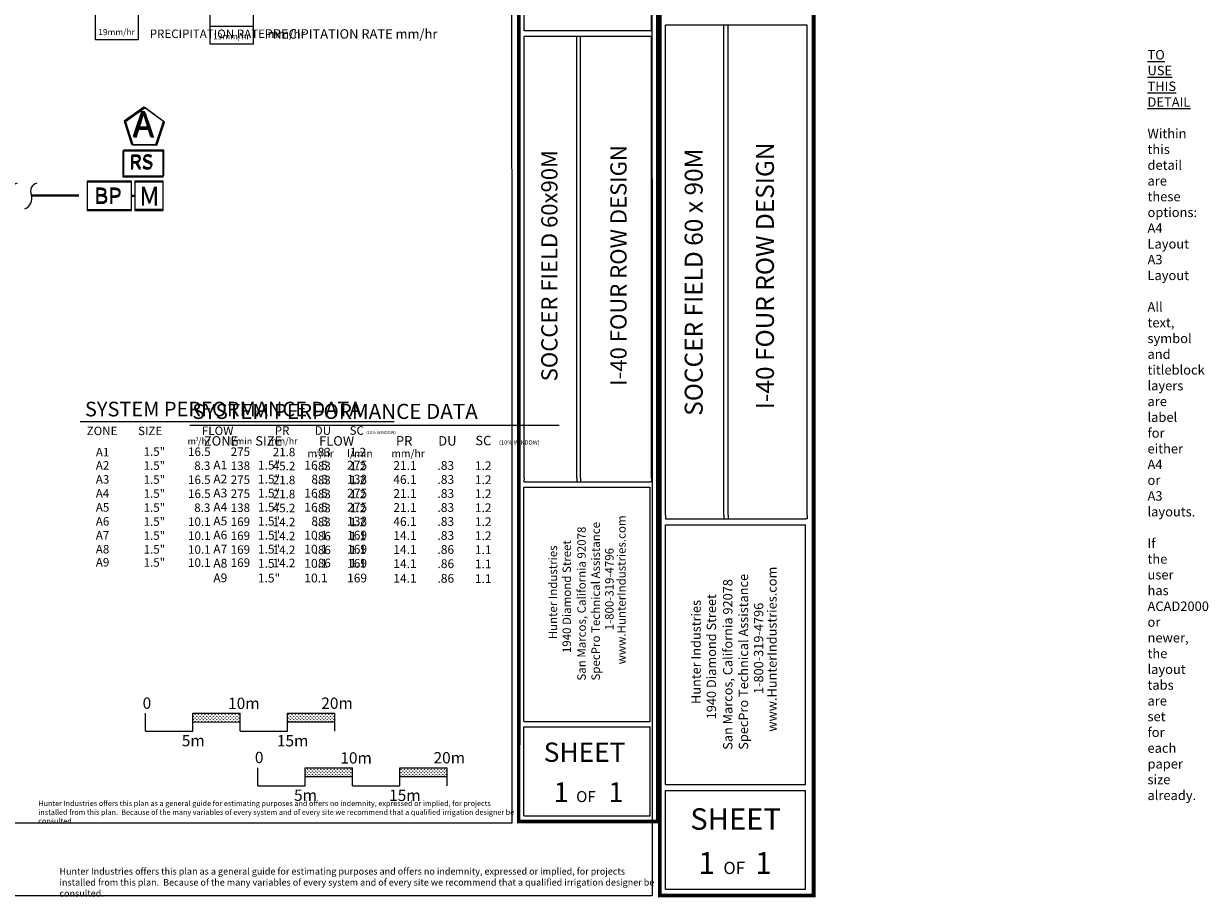
# Model space of a CAD drawing. Units: millimetres. Extents: x -75790 to 187269, y -97775 to 67876.
# Drawn here: x 61991 to 187269, y -97775 to -5136 of the extents above; entities that cross this region are included whole.
import ezdxf
from ezdxf.enums import TextEntityAlignment as Align

# ---------------------------------------------------------------- set-up
doc = ezdxf.new("R2010")
doc.units = ezdxf.units.MM
doc.header["$LTSCALE"] = 20000
doc.linetypes.add('DASHED2', pattern=[0.375, 0.25, -0.125])
for name, color, linetype, lineweight in [('H-Lateral', 230, 'Continuous', 20), ('H-Mainline', 160, 'DASHED2', 40), ('H-Scale A3', 241, 'Continuous', 15), ('H-Scale A4', 243, 'Continuous', 15), ('H-Text A3', 241, 'Continuous', 15), ('H-Text A4', 243, 'Continuous', 15)]:
    doc.layers.add(name, color=color, linetype=linetype, lineweight=lineweight)
for name, color, linetype in [('H-Symbols A3', 140, 'Continuous'), ('H-Symbols A4', 141, 'Continuous'), ('H-TTBLK A3', 1, 'Continuous'), ('H-TTBLK A4', 1, 'Continuous')]:
    doc.layers.add(name, color=color, linetype=linetype)
doc.layers.add('H-Viewport NPlot', color=30, linetype='Continuous', lineweight=0, plot=False)
doc.styles.add('Hunter ISF', font='ARIAL.TTF')
pattern_1 = [(90, (-94142.07, -75735.81), (-176.7767, 176.7767), [46.875, -306.6784]), (45, (-94142.07, -75735.81), (-176.7767, 176.7767), [46.875, -203.125]), (135, (-94142.07, -75735.81), (-176.7767, -176.7767), [46.875, -203.125])]
pattern_2 = [(90, (-106013.44, -69961.35), (-176.7767, 176.7767), [46.875, -306.6784]), (45, (-106013.44, -69961.35), (-176.7767, 176.7767), [46.875, -203.125]), (135, (-106013.44, -69961.35), (-176.7767, -176.7767), [46.875, -203.125])]

# ---------------------------------------------------------------- blocks, each defined once
blk = doc.blocks.new('H-Main Break')
at = {"layer": 'H-Lateral'}
for centre, radius, start, end in [((-1.32, 9.32), 2.81, 192.1891, 298.1472), ((1.08, 2.95), 4.04, 22.3278, 105.5647), ((-1.32, 2.47), 2.81, 192.1891, 298.1472), ((1.08, -3.89), 4.04, 22.3278, 105.5647)]:
    blk.add_arc(centre, radius, start, end, dxfattribs=at)

msp = doc.modelspace()

# ---------------------------------------------------------------- hatches: boundary and pattern name
at = {"layer": 'H-Scale A3', "linetype": 'Continuous'}
h = msp.add_hatch(dxfattribs=at)
h.set_pattern_fill('GRASS', color=256, scale=250, style=0)
h.set_pattern_definition(pattern_2)
h.paths.add_polyline_path([(84887.51, -79013.17), (84887.51, -78095.41), (79887.51, -78095.41), (79887.51, -79024.54)])
h = msp.add_hatch(dxfattribs=at)
h.set_pattern_fill('GRASS', color=256, scale=250, style=0)
h.set_pattern_definition(pattern_2)
h.paths.add_polyline_path([(94887.51, -78990.42), (94887.51, -78095.41), (89887.51, -78095.41), (89887.51, -79001.79)])
at = {"layer": 'H-Scale A4'}
h = msp.add_hatch(dxfattribs=at)
h.set_pattern_fill('GRASS', color=256, scale=250, style=0)
h.set_pattern_definition(pattern_1)
h.paths.add_polyline_path([(96758.88, -84787.63), (96758.88, -83869.87), (91758.88, -83869.87), (91758.88, -84799)])
h = msp.add_hatch(dxfattribs=at)
h.set_pattern_fill('GRASS', color=256, scale=250, style=0)
h.set_pattern_definition(pattern_1)
h.paths.add_polyline_path([(106758.88, -84764.89), (106758.88, -83869.87), (101758.88, -83869.87), (101758.88, -84776.26)])

# ---------------------------------------------------------------- linework, layer by layer
at = {"layer": 'H-Mainline'}
for points in [[(62838.98, -23329.1), (68692.33, -23320.5)], [(73750.8, -23338.12), (73389.38, -23338.2)]]:
    msp.add_lwpolyline(points, dxfattribs=at)
at = {"layer": 'H-Scale A3', "linetype": 'Continuous'}
for points in [[(74887.51, -79980.42), (74887.51, -78095.41)], [(79887.51, -78095.41), (84887.51, -78095.41)], [(79887.51, -79980.42), (79887.51, -78095.41)], [(84887.51, -79980.42), (84887.51, -78095.41)], [(89887.51, -78095.41), (94887.51, -78095.41)], [(89887.51, -79980.42), (89887.51, -78095.41)], [(94887.51, -79980.42), (94887.51, -78095.41)], [(74887.51, -79980.42), (79887.51, -79980.42)], [(79887.53, -79024.54), (84887.43, -79013.17)], [(84887.51, -79980.42), (89887.51, -79980.42)], [(89887.51, -79001.79), (94887.51, -78990.42)]]:
    msp.add_lwpolyline(points, dxfattribs=at)
at = {"layer": 'H-Scale A4'}
for points in [[(86758.88, -85754.89), (86758.88, -83869.87)], [(91758.88, -83869.87), (96758.88, -83869.87)], [(91758.88, -85754.89), (91758.88, -83869.87)], [(96758.88, -85754.89), (96758.88, -83869.87)], [(101758.88, -83869.87), (106758.88, -83869.87)], [(101758.88, -85754.89), (101758.88, -83869.87)], [(106758.88, -85754.89), (106758.88, -83869.87)], [(91758.9, -84799), (96758.79, -84787.63)], [(101758.88, -84776.26), (106758.88, -84764.89)], [(86758.88, -85754.89), (91758.88, -85754.89)], [(96758.88, -85754.89), (101758.88, -85754.89)]]:
    msp.add_lwpolyline(points, dxfattribs=at)
at = {"layer": 'H-Symbols A3'}
for p, q in [((69574.73, -6857.96, 2625.52), (69574.73, 677.78, 2625.52)), ((74099.54, 677.78, 2625.52), (74099.54, -6857.96, 2625.52)), ((74099.54, -6857.96, 2625.52), (69574.73, -6857.96, 2625.52))]:
    msp.add_line(p, q, dxfattribs=at)
at = {"layer": 'H-Symbols A3', "ltscale": 0.25}
for p, q in [((76745.44, -21786.45), (73750.31, -21787.5)), ((73750.31, -21787.5), (73751.36, -24782.63)), ((76746.48, -24781.58), (76745.44, -21786.45)), ((76746.48, -24781.58), (73751.36, -24782.63))]:
    msp.add_line(p, q, dxfattribs=at)
msp.add_lwpolyline([(76761.21, -15479.9), (74698.99, -13964.2), (72620.22, -15457.12), (73397.69, -17895.48), (75956.96, -17909.56)], close=True, dxfattribs=at)
at = {"layer": 'H-Symbols A3'}
for points in [[(76746.85, -18635.76), (72476.8, -18635.76), (72476.8, -21349.9), (76746.85, -21349.9)], [(73389.38, -21801.83), (68692.33, -21801.83), (68692.33, -24787.39), (73389.38, -24787.39)]]:
    msp.add_lwpolyline(points, close=True, dxfattribs=at)
at = {"layer": 'H-Symbols A4'}
for p, q in [((81718.44, -7310.67), (81718.44, 225.08)), ((86243.26, 225.08), (86243.26, -7310.67)), ((86243.26, -5426.73), (81718.44, -5426.73, -5475.6)), ((86243.26, -7310.67), (81718.44, -7310.67))]:
    msp.add_line(p, q, dxfattribs=at)
at = {"layer": 'H-Symbols A4', "ltscale": 0.25}
for p, q in [((76745.44, -21903.58), (73750.31, -21904.62)), ((73750.31, -21904.62), (73751.36, -24899.75)), ((76746.48, -24898.7), (76745.44, -21903.58)), ((73751.36, -24899.75), (76746.48, -24898.7))]:
    msp.add_line(p, q, dxfattribs=at)
msp.add_lwpolyline([(76893.09, -15542.92), (74830.87, -14027.23), (72752.1, -15520.14), (73529.57, -17958.5), (76088.84, -17972.58)], close=True, dxfattribs=at)
at = {"layer": 'H-Symbols A4'}
for points in [[(76804.52, -18504.06), (72534.47, -18504.06), (72534.47, -21218.2), (76804.52, -21218.2)], [(73389.38, -21918.96), (68692.33, -21918.96), (68692.33, -24904.51), (73389.38, -24904.51)]]:
    msp.add_lwpolyline(points, close=True, dxfattribs=at)
at = {"layer": 'H-Text A3'}
msp.add_lwpolyline([(67957.86, -47215.94), (101156.19, -47215.94)], dxfattribs=at)
at = {"layer": 'H-Text A4'}
msp.add_lwpolyline([(79569.38, -47611.14), (118610.58, -47611.14)], dxfattribs=at)
at = {"layer": 'H-TTBLK A3', "color": 1}
for p, q in [((114902.88, -5900.59), (114902.88, 16082.47)), ((128398.38, -5900.59), (128398.38, 16082.47)), ((114902.88, -53233.25), (114902.88, -6475.19)), ((120475.75, -53233.25), (120475.75, -6475.19)), ((120865.91, -53233.25), (120865.91, -6475.19)), ((128398.38, -53233.25), (128398.38, -6475.19)), ((114897.39, -78945.77), (114897.39, -54162.45)), ((128259.27, -78945.77), (128259.27, -54162.45)), ((114897.39, -78945.77), (128259.27, -78945.77)), ((114897.39, -88939.38), (114897.39, -79510.96)), ((128259.27, -88939.38), (128259.27, -79510.96)), ((114897.39, -88939.38), (128259.27, -88939.38))]:
    msp.add_line(p, q, dxfattribs=at)
at = {"layer": 'H-TTBLK A3'}
msp.add_lwpolyline([(-70638.99, 48776.68), (113595.96, 48776.68), (113613.96, -89723.32), (-70638.99, -89723.32)], close=True, dxfattribs=at)
at = {"layer": 'H-TTBLK A3', "color": 1}
for points, const_width in [([(114348.14, 28185.42), (114348.14, -81458.76)], 367.75), ([(129030.58, 28185.42), (129030.58, -81458.76)], 367.75), ([(114348.14, -81458.76), (114348.14, -89541.25), (128885.21, -89541.25)], 364.11), ([(129030.58, -81458.76), (129030.32, -89723.32), (129030.32, -89723.32)], 364.11)]:
    msp.add_lwpolyline(points, dxfattribs=dict(at, const_width=const_width))
for points in [[(128398.38, -5900.59), (114902.88, -5900.59)], [(128398.38, -6475.19), (114902.88, -6475.19)], [(114897.39, -53593.53), (128259.27, -53593.53)], [(114897.39, -54162.45), (128259.27, -54162.45)], [(114897.39, -79510.96), (128259.27, -79510.96)]]:
    msp.add_lwpolyline(points, dxfattribs=at)
at = {"layer": 'H-TTBLK A3'}
for points in [[(114902.88, -53233.25), (114897.39, -53593.53)], [(120475.75, -53233.25), (120474.48, -53593.53)], [(120865.91, -53233.25), (120866.64, -53593.53)], [(128398.38, -53233.25), (128398.38, -53594.64), (128259.27, -53593.53)]]:
    msp.add_lwpolyline(points, dxfattribs=at)
at = {"layer": 'H-TTBLK A4', "color": 1}
for p, q in [((129874.14, -57126.2), (129874.14, -5297.23)), ((129874.14, -57126.2), (129874.14, -5297.23)), ((136051.38, -57126.2), (136051.38, -5297.23)), ((136051.38, -57126.2), (136051.38, -5297.23)), ((136483.86, -57126.2), (136483.86, -5297.23)), ((136483.86, -57126.2), (136483.86, -5297.23)), ((144833.22, -57126.2), (144833.22, -5297.23)), ((144833.22, -57126.2), (144833.22, -5297.23)), ((129868.05, -85627.24), (129868.05, -58156.17)), ((129868.05, -85627.24), (129868.05, -58156.17)), ((144679.03, -85627.24), (144679.03, -58156.17)), ((144679.03, -85627.24), (144679.03, -58156.17)), ((129868.05, -85627.24), (144679.03, -85627.24)), ((129868.05, -85627.24), (144679.03, -85627.24)), ((129868.05, -96704.66), (129868.05, -86253.72)), ((129868.05, -96704.66), (129868.05, -86253.72)), ((144679.03, -96704.66), (144679.03, -86253.72)), ((144679.03, -96704.66), (144679.03, -86253.72)), ((129868.05, -96704.66), (144679.03, -96704.66))]:
    msp.add_line(p, q, dxfattribs=at)
at = {"layer": 'H-TTBLK A4'}
msp.add_lwpolyline([(-75789.75, 54426.38), (128425.48, 54426.38), (128445.44, -97401.56), (-75789.75, -97401.56)], close=True, dxfattribs=at)
at = {"layer": 'H-TTBLK A4', "color": 1}
for points, const_width in [([(129259.24, 33122.33), (129259.24, -88412.77)], 407.63), ([(145533.99, 33122.33), (145533.99, -88412.77)], 407.63), ([(129259.24, -88412.77), (129259.24, -97371.81), (145372.85, -97371.81)], 403.59), ([(129259.24, -88412.77), (129259.24, -97371.81), (145372.85, -97371.81)], 403.59), ([(145533.99, -88412.77), (145533.7, -97573.62), (145533.7, -97573.62)], 403.59), ([(145533.99, -88412.77), (145533.7, -97573.62), (145533.7, -97573.62)], 403.59)]:
    msp.add_lwpolyline(points, dxfattribs=dict(at, const_width=const_width))
for points in [[(144833.22, -5297.23), (129874.14, -5297.23)], [(144833.22, -5297.23), (129874.14, -5297.23)], [(129868.05, -57525.56), (144679.03, -57525.56)], [(129868.05, -57525.56), (144679.03, -57525.56)], [(129868.05, -58156.17), (144679.03, -58156.17)], [(129868.05, -58156.17), (144679.03, -58156.17)], [(129868.05, -86253.72), (144679.03, -86253.72)], [(129868.05, -86253.72), (144679.03, -86253.72)]]:
    msp.add_lwpolyline(points, dxfattribs=at)
at = {"layer": 'H-TTBLK A4'}
for points in [[(129874.14, -57126.2), (129868.05, -57525.56)], [(129874.14, -57126.2), (129868.05, -57525.56)], [(136051.38, -57126.2), (136049.98, -57525.56)], [(136051.38, -57126.2), (136049.98, -57525.56)], [(136483.86, -57126.2), (136484.66, -57525.56)], [(136483.86, -57126.2), (136484.66, -57525.56)], [(144833.22, -57126.2), (144833.22, -57526.78), (144679.03, -57525.56)], [(144833.22, -57126.2), (144833.22, -57526.78), (144679.03, -57525.56)]]:
    msp.add_lwpolyline(points, dxfattribs=at)

# ---------------------------------------------------------------- block references
at = {"layer": 'H-Mainline', "xscale": 304, "yscale": 304, "zscale": 304, "rotation": 270}
msp.add_blockref('H-Main Break', (60740.53, -23256.38), dxfattribs=at)

# ---------------------------------------------------------------- texts
at = {"layer": 'H-Scale A3', "linetype": 'Continuous', "style": 'Hunter ISF'}
for s, p in [('0', (74567.25, -77622.77)), ('20m', (93462.75, -77625.27)), ('10m', (83606.19, -77641.5)), ('5m', (78710.24, -81587.48)), ('15m', (88765.38, -81598.32))]:
    msp.add_text(s, height=1200, dxfattribs=at).set_placement(p)
at = {"layer": 'H-Scale A4', "linetype": 'Continuous', "style": 'Hunter ISF'}
for s, p in [('0', (86438.61, -83369.4)), ('10m', (95477.55, -83415.96)), ('20m', (105334.11, -83399.73)), ('5m', (90581.61, -87361.95)), ('15m', (100636.74, -87372.78))]:
    msp.add_text(s, height=1200, dxfattribs=at).set_placement(p)
at = {"layer": 'H-Symbols A3', "linetype": 'Continuous', "ltscale": 20, "style": 'Hunter ISF'}
msp.add_text('RS', height=1500, dxfattribs=at).set_placement((73139.92, -20575.75))
at = {"layer": 'H-Symbols A3', "ltscale": 0.25, "style": 'Hunter ISF'}
for s, height, p in [('BP', 1650, (69454.92, -24112.2)), ('M', 1897.06, (74235.31, -24259.54))]:
    msp.add_text(s, height=height, dxfattribs=at).set_placement(p)
at = {"layer": 'H-Symbols A3', "lineweight": 15, "style": 'Hunter ISF'}
msp.add_attdef('19mm/hr', text='', height=650, dxfattribs=at).set_placement((71807.79, -6106.35, -112.28), align=Align.MIDDLE)
at = {"layer": 'H-Symbols A3', "ltscale": 0.25, "style": 'Hunter ISF'}
msp.add_attdef('A', (73481.57, -17086.93), '1', height=2700, dxfattribs=at)
at = {"layer": 'H-Symbols A4', "linetype": 'Continuous', "lineweight": 15, "ltscale": 20, "style": 'Hunter ISF'}
msp.add_text('RS', height=1500, dxfattribs=at).set_placement((73197.59, -20444.05))
at = {"layer": 'H-Symbols A4', "lineweight": 15, "ltscale": 0.25, "style": 'Hunter ISF'}
for s, height, p in [('M', 1897.06, (74235.31, -24376.66)), ('BP', 1650, (69454.92, -24229.32))]:
    msp.add_text(s, height=height, dxfattribs=at).set_placement(p)
at = {"layer": 'H-Symbols A4', "style": 'Hunter ISF'}
msp.add_attdef('19mm/hr', text='', height=650, dxfattribs=at).set_placement((83951.5, -6559.06, -2737.8), align=Align.MIDDLE)
at = {"layer": 'H-Symbols A4', "lineweight": 15, "ltscale": 0.25, "style": 'Hunter ISF'}
msp.add_attdef('A', (73583.81, -17200.05), '1', height=2700, dxfattribs=at)
at = {"layer": 'H-Text A3', "style": 'Hunter ISF'}
for s, height, p in [('PRECIPITATION RATE mm/hr', 900, (75315.46, -6658.69, -2695.12)), ('SYSTEM PERFORMANCE DATA', 1550, (68471.05, -46682.41)), ('ZONE', 900, (68648.43, -48665.92)), ('SIZE', 900, (74087.98, -48666.69)), ('3', 375, (80171.54, -49239.39)), ('FLOW', 900, (80836.93, -48655.15)), ('PR', 900, (88534.14, -48638.91)), ('DU', 900, (92768.23, -48630.04)), ('SC', 900, (96450.59, -48626.65)), ('(10% WINDOW)', 320, (98226.05, -48537.5)), ('A1', 900, (69620.95, -50914.37)), ('1.5"', 900, (74669.84, -50854.94)), ('m /hr', 700, (79324.73, -49654.11)), ('16.5', 900, (79371.62, -50871.04)), ('l/min', 700, (83785.29, -49654.11)), ('275', 900, (83888.66, -50871.04)), ('mm/hr', 700, (87872.13, -49638.36)), ('21.8', 900, (88330.58, -50906.12)), ('.83', 900, (92765.34, -50907.7)), ('1.2', 900, (96484.72, -50907.7)), ('A2', 900, (69616.81, -52317.1)), ('1.5"', 900, (74669.84, -52336.01)), ('8.3', 900, (80025.33, -52352.11)), ('138', 900, (83888.66, -52352.11)), ('45.2', 900, (88330.58, -52387.2)), ('.83', 900, (92765.34, -52388.77)), ('1.2', 900, (96484.72, -52388.77)), ('A3', 900, (69616.81, -53798.17)), ('1.5"', 900, (74669.84, -53817.08)), ('16.5', 900, (79371.62, -53833.19)), ('275', 900, (83888.66, -53833.19)), ('21.8', 900, (88330.58, -53868.27)), ('.83', 900, (92765.34, -53869.85)), ('1.2', 900, (96484.72, -53869.85)), ('A4', 900, (69616.81, -55279.25)), ('1.5"', 900, (74669.84, -55298.16)), ('16.5', 900, (79371.62, -55314.26)), ('275', 900, (83888.66, -55314.26)), ('21.8', 900, (88330.58, -55349.34)), ('.83', 900, (92765.34, -55350.92)), ('1.2', 900, (96484.72, -55350.92)), ('A5', 900, (69616.81, -56760.32)), ('1.5"', 900, (74669.84, -56779.23)), ('8.3', 900, (80025.33, -56795.34)), ('138', 900, (83888.66, -56795.34)), ('45.2', 900, (88330.58, -56830.42)), ('.83', 900, (92765.34, -56832)), ('1.2', 900, (96484.72, -56832)), ('A6', 900, (69616.81, -58241.4)), ('1.5"', 900, (74669.84, -58260.31)), ('10.1', 900, (79371.62, -58276.41)), ('169', 900, (83888.66, -58276.41)), ('14.2', 900, (88330.58, -58311.49)), ('.83', 900, (92765.34, -58313.07)), ('1.2', 900, (96484.72, -58313.07)), ('A7', 900, (69616.81, -59722.47)), ('1.5"', 900, (74669.84, -59741.38)), ('10.1', 900, (79371.62, -59757.49)), ('169', 900, (83888.66, -59757.49)), ('14.2', 900, (88330.58, -59792.57)), ('.86', 900, (92765.34, -59794.15)), ('1.1', 900, (96484.72, -59794.15)), ('A8', 900, (69616.81, -61184.35)), ('1.5"', 900, (74669.84, -61203.26)), ('10.1', 900, (79371.62, -61219.37)), ('169', 900, (83888.66, -61219.37)), ('14.2', 900, (88330.58, -61254.45)), ('.86', 900, (92765.34, -61256.03)), ('1.1', 900, (96484.72, -61256.03)), ('A9', 900, (69616.81, -62569.52)), ('1.5"', 900, (74669.84, -62588.43)), ('10.1', 900, (79371.62, -62604.53)), ('169', 900, (83888.66, -62604.53)), ('14.2', 900, (88330.58, -62639.62)), ('.86', 900, (92765.34, -62641.2)), ('1.1', 900, (96484.72, -62641.2))]:
    msp.add_text(s, height=height, dxfattribs=at).set_placement(p)
at = {"layer": 'H-Text A3', "insert": (63538.88, -87344.92), "char_height": 560, "width": 51033.4003, "attachment_point": 1, "style": 'Hunter ISF'}
msp.add_mtext('Hunter Industries offers this plan as a general guide for estimating purposes and offers no indemnity, expressed or implied, for projects installed from this plan.  Because of the many variables of every system and of every site we recommend that a qualified irrigation designer be consulted.', dxfattribs=at)
at = {"layer": 'H-Text A4', "style": 'Hunter ISF'}
for s, height, p in [('PRECIPITATION RATE mm/hr', 1000, (87466.83, -6716.28, -2695.12)), ('SYSTEM PERFORMANCE DATA', 1600, (79821.59, -46954.9)), ('ZONE', 1000, (81046.23, -49777.89)), ('SIZE', 1000, (86485.78, -49778.67)), ('FLOW', 1000, (93234.73, -49778.23)), ('PR', 1000, (101360.17, -49766.64)), ('DU', 1000, (105838.96, -49774.42)), ('SC', 1000, (109757.67, -49740.31)), ('(10% WINDOW)', 440, (112267.73, -49661.78)), ('A1', 930, (82046.53, -52290.56, -2737.8)), ('1.5"', 930, (86760.85, -52309.47, -2737.8)), ('16.5', 930, (91674.78, -52306.22, -2737.8)), ('m /hr', 800, (92006.11, -50998.48)), ('3', 375, (92929.53, -50561.28)), ('275', 930, (96191.81, -52306.22, -2737.8)), ('l/min', 800, (96183.09, -50998.48)), ('mm/hr', 800, (100870.91, -50998.48)), ('21.1', 930, (101083.15, -52341.3, -2737.8)), ('.83', 930, (105749.85, -52342.88, -2737.8)), ('1.2', 930, (109705.26, -52369.97, -2737.8)), ('A2', 930, (82046.53, -53771.64, -2737.8)), ('1.5"', 930, (86760.85, -53790.55, -2737.8)), ('8.3', 930, (92413.91, -53787.29, -2737.8)), ('138', 930, (96191.81, -53787.29, -2737.8)), ('46.1', 930, (101083.15, -53822.38, -2737.8)), ('.83', 930, (105749.85, -53823.96, -2737.8)), ('1.2', 930, (109705.26, -53851.04, -2737.8)), ('A3', 930, (82046.53, -55252.71, -2737.8)), ('1.5"', 930, (86760.85, -55271.62, -2737.8)), ('16.5', 930, (91674.78, -55268.37, -2737.8)), ('275', 930, (96191.81, -55268.37, -2737.8)), ('21.1', 930, (101083.15, -55303.45, -2737.8)), ('.83', 930, (105749.85, -55305.03, -2737.8)), ('1.2', 930, (109705.26, -55332.11, -2737.8)), ('A4', 930, (82046.53, -56733.79, -2737.8)), ('1.5"', 930, (86760.85, -56752.7, -2737.8)), ('16.5', 930, (91674.78, -56749.44, -2737.8)), ('275', 930, (96191.81, -56749.44, -2737.8)), ('21.1', 930, (101083.15, -56784.53, -2737.8)), ('.83', 930, (105749.85, -56786.11, -2737.8)), ('1.2', 930, (109705.26, -56813.19, -2737.8)), ('A5', 930, (82046.53, -58214.86, -2737.8)), ('1.5"', 930, (86760.85, -58233.77, -2737.8)), ('8.3', 930, (92413.91, -58230.52, -2737.8)), ('138', 930, (96191.81, -58230.52, -2737.8)), ('46.1', 930, (101083.15, -58265.6, -2737.8)), ('.83', 930, (105749.85, -58267.18, -2737.8)), ('1.2', 930, (109705.26, -58294.26, -2737.8)), ('A6', 930, (82046.53, -59695.94, -2737.8)), ('1.5"', 930, (86760.85, -59714.85, -2737.8)), ('10.1', 930, (91674.78, -59711.59, -2737.8)), ('169', 930, (96191.81, -59711.59, -2737.8)), ('14.1', 930, (101083.15, -59746.68, -2737.8)), ('.83', 930, (105749.85, -59748.26, -2737.8)), ('1.2', 930, (109705.26, -59775.34, -2737.8)), ('A7', 930, (82046.53, -61177.01, -2737.8)), ('1.5"', 930, (86760.85, -61195.92, -2737.8)), ('10.1', 930, (91674.78, -61192.67, -2737.8)), ('169', 930, (96191.81, -61192.67, -2737.8)), ('14.1', 930, (101083.15, -61227.75, -2737.8)), ('.86', 930, (105749.85, -61229.33, -2737.8)), ('1.1', 930, (109705.26, -61256.41, -2737.8)), ('A8', 930, (82046.53, -62680.39, -2737.8)), ('1.5"', 930, (86760.85, -62699.3, -2737.8)), ('10.1', 930, (91674.78, -62696.05, -2737.8)), ('169', 930, (96191.81, -62696.05, -2737.8)), ('14.1', 930, (101083.15, -62731.13, -2737.8)), ('.86', 930, (105749.85, -62732.71, -2737.8)), ('1.1', 930, (109705.26, -62759.8, -2737.8)), ('A9', 930, (82046.53, -64231.86, -2737.8)), ('1.5"', 930, (86760.85, -64250.77, -2737.8)), ('10.1', 930, (91674.78, -64247.52, -2737.8)), ('169', 930, (96191.81, -64247.52, -2737.8)), ('14.1', 930, (101083.15, -64282.6, -2737.8)), ('.86', 930, (105749.85, -64284.18, -2737.8)), ('1.1', 930, (109705.26, -64311.27, -2737.8))]:
    msp.add_text(s, height=height, dxfattribs=at).set_placement(p)
at = {"layer": 'H-Text A4', "insert": (65771.65, -94460.47), "char_height": 700, "width": 63791.7503, "attachment_point": 1, "style": 'Hunter ISF'}
msp.add_mtext('Hunter Industries offers this plan as a general guide for estimating purposes and offers no indemnity, expressed or implied, for projects installed from this plan.  Because of the many variables of every system and of every site we recommend that a qualified irrigation designer be consulted.', dxfattribs=at)
at = {"layer": 'H-TTBLK A3', "color": 1, "lineweight": 40, "style": 'Hunter ISF'}
msp.add_text('SOCCER FIELD 60x90M', height=1711.05, rotation=90, dxfattribs=at).set_placement((118439.79, -30738.52), align=Align.CENTER)
at = {"layer": 'H-TTBLK A3', "color": 1, "style": 'Hunter ISF'}
msp.add_text('I-40 FOUR ROW DESIGN', height=1711.05, rotation=90, dxfattribs=at).set_placement((125748.29, -30714.85), align=Align.CENTER)
at = {"layer": 'H-TTBLK A3', "style": 'Hunter ISF'}
for s, p in [('www.HunterIndustries.com', (125650.02, -72913.56)), ('San Marcos, California 92078', (121429.22, -74636.66)), ('SpecPro Technical Assistance', (122926.61, -74628.84)), ('1940 Diamond Street', (119870.11, -71727.1)), ('Hunter Industries', (118405.17, -70267.64)), ('1-800-319-4796', (124374.49, -69312.81))]:
    msp.add_text(s, height=893.25, rotation=90, dxfattribs=at).set_placement(p)
at = {"layer": 'H-TTBLK A3', "color": 1, "style": 'Hunter ISF'}
for s, height, p in [('SHEET', 2043.591, (121307.54, -83230.83)), ('1', 2085.3, (118829.51, -87475.66)), ('OF', 1167.766, (121447.29, -87492.52)), ('1', 2085.3, (124631.2, -87475.66))]:
    msp.add_text(s, height=height, dxfattribs=at).set_placement(p, align=Align.CENTER)
at = {"layer": 'H-TTBLK A4', "color": 1, "lineweight": 40, "style": 'Hunter ISF'}
msp.add_text('SOCCER FIELD 60 x 90M ', height=1896.6134, rotation=90, dxfattribs=at).set_placement((133794.63, -32191.91), align=Align.CENTER)
at = {"layer": 'H-TTBLK A4', "color": 1, "style": 'Hunter ISF'}
msp.add_text('I-40 FOUR ROW DESIGN', height=1896.6134, rotation=90, dxfattribs=at).set_placement((141329.99, -31818.29), align=Align.CENTER)
at = {"layer": 'H-TTBLK A4', "style": 'Hunter ISF'}
for s, p in [('SpecPro Technical Assistance', (138602.05, -81947.63)), ('www.HunterIndustries.com', (141620.82, -80046.32)), ('San Marcos, California 92078', (136942.27, -81956.3)), ('Hunter Industries', (133590.27, -77113.45)), ('1940 Diamond Street', (135214.08, -78731.2)), ('1-800-319-4796', (140206.95, -76055.07))]:
    msp.add_text(s, height=990.123, rotation=90, dxfattribs=at).set_placement(p)
at = {"layer": 'H-TTBLK A4', "color": 1, "style": 'Hunter ISF'}
for s, height, p in [('SHEET', 2265.219, (137278.36, -90410.37)), ('1', 2311.45, (134226.61, -95082.2)), ('OF', 1294.411, (137128.29, -95100.89)), ('1', 2311.45, (140228.34, -95082.2))]:
    msp.add_text(s, height=height, dxfattribs=at).set_placement(p, align=Align.CENTER)
at = {"layer": 'H-Viewport NPlot', "insert": (180839.37, -7923.88), "char_height": 1000, "width": 36, "attachment_point": 1, "style": 'Hunter ISF'}
msp.add_mtext('{\\LTO USE THIS DETAIL}\\P\\PWithin this detail are these options:\\P^IA4 Layout\\P^IA3 Layout\\P\\PAll text, symbol and titleblock layers are label for either A4 or A3 layouts.\\P\\PIf the user has ACAD2000 or newer, the layout tabs are set for each paper size already.', dxfattribs=at)

doc.saveas('drawing.dxf')
